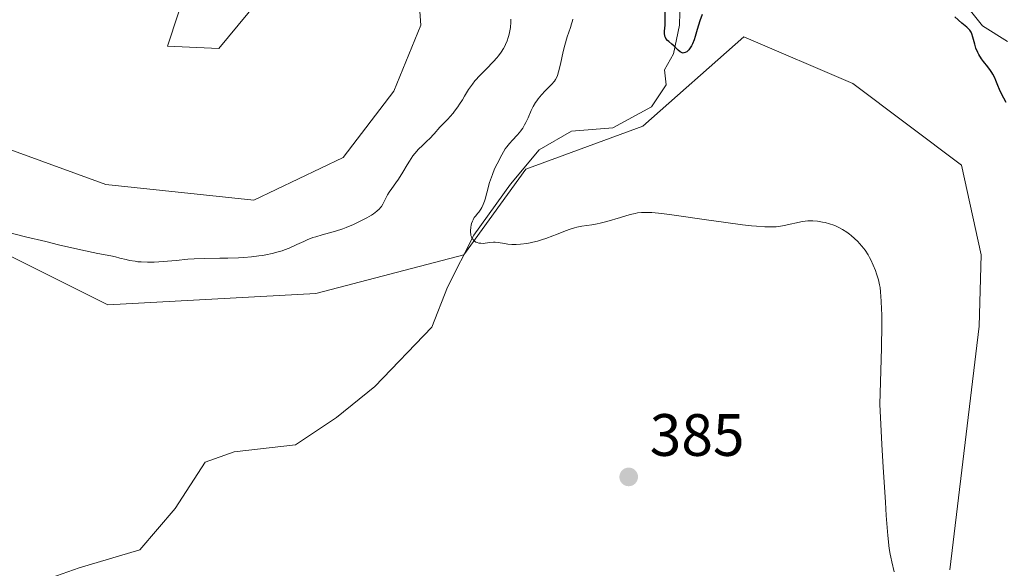
# Model space of a CAD drawing. Units: metres. Extents: x 628895 to 632326, y 4676411 to 4678787.
# Drawn here: x 630731 to 630896, y 4678316 to 4678408 of the extents above; entities that cross this region are included whole.
import ezdxf

# ---------------------------------------------------------------- set-up
doc = ezdxf.new("R2010")
doc.units = ezdxf.units.M
doc.header["$MEASUREMENT"] = 0
for name, color, linetype, lineweight in [('Corriente natural lineal', 142, 'Continuous', 13), ('Cultivos herbáceos CxS', 92, 'Continuous', 0), ('Curva de nivel maestra', 30, 'Continuous', 30), ('Curva de nivel normal', 30, 'Continuous', 0), ('Matorral CxS', 135, 'Continuous', 0), ('Punto de cota en terreno', 7, 'Continuous', 0), ('Rótulo de punto de cota en terreno', 7, 'Continuous', 0)]:
    doc.layers.add(name, color=color, linetype=linetype, lineweight=lineweight)
doc.styles.add('Style-Arial', font='txt')

# ---------------------------------------------------------------- blocks, each defined once
blk = doc.blocks.new('*U7')
at = {"layer": 'Matorral CxS', "color": 135, "linetype": 'Continuous', "lineweight": 0}
for points in [[(630886.5655, 4678315.6853, 379.3892), (630891.4661, 4678356.5217, 378.6232), (630891.7847, 4678368.5211, 378.7277), (630888.5235, 4678383.5241, 378.0019), (630870.2589, 4678397.2229, 378.0765), (630851.9947, 4678405.0507, 377.6022), (630835.0345, 4678390.0479, 377.5444), (630815.4651, 4678382.8729, 379.8921), (630805.0281, 4678368.5223, 380.2736), (630780.2415, 4678362.0431, 382.1848), (630745.3553, 4678360.1135, 382.9728), (630702.4041, 4678381.5349, 385.0342)], [(630723.4899, 4678388.0927, 388.0928), (630745.0161, 4678380.2647, 387.3449), (630769.8037, 4678377.6551, 386.9317), (630784.8067, 4678384.8301, 386.638), (630793.2869, 4678395.9193, 386.5343), (630797.8533, 4678407.0083, 386.8078), (630796.5489, 4678424.6205, 386.7565), (630793.2875, 4678446.7991, 386.6245), (630790.0261, 4678457.8885, 386.8885), (630781.5461, 4678459.8453, 386.5715), (630775.6753, 4678451.3655, 387.2844), (630771.7613, 4678429.1869, 387.1105), (630770.4565, 4678410.9225, 386.8822), (630763.9333, 4678403.0951, 386.8339), (630755.3233, 4678403.4965, 386.1809), (630758.9263, 4678414.3629, 385.5007), (630758.4247, 4678540.7609, 378.4833)]]:
    blk.add_polyline3d(points, dxfattribs=at)
blk = doc.blocks.new('5PATER')
at = {"layer": 'Punto de cota en terreno', "linetype": 'Continuous', "lineweight": 0}
h = blk.add_hatch(color=51, dxfattribs=at)
edge = h.paths.add_edge_path()
edge.add_ellipse((0, 0), major_axis=(-0.11, -0.111), ratio=0.999422, start_angle=0, end_angle=360)

msp = doc.modelspace()

# ---------------------------------------------------------------- linework, layer by layer
at = {"layer": 'Corriente natural lineal', "color": 142, "linetype": 'Continuous', "lineweight": 13}
for points in [[(630896.2401, 4678404.2501, 373.9605), (630892.0101, 4678406.8801, 373.3647), (630884.0101, 4678416.9501, 374.2079), (630876.4201, 4678423.9101, 374.5617), (630866.0201, 4678439.0401, 373.4511), (630861.9801, 4678441.8901, 373.2989), (630851.9801, 4678444.7601, 373.5876), (630845.1801, 4678448.4201, 373.8813), (630842.1001, 4678452.3901, 373.4425), (630838.4401, 4678462.0501, 373.3574), (630839.3601, 4678467.2001, 374.0197), (630842.6001, 4678474.0901, 372.7703), (630842.5301, 4678478.2001, 373.1394), (630836.6401, 4678483.3701, 373.2669), (630817.1401, 4678489.8501, 372.5424), (630809.9201, 4678492.7401, 372.5258), (630804.8701, 4678493.2501, 372.5704)], [(630735.7501, 4678314.3401, 382.5508), (630740.5501, 4678316.0501, 382.5879), (630750.6901, 4678319.0301, 382.1998), (630756.6101, 4678325.9801, 381.774), (630761.6501, 4678333.7401, 381.2987), (630766.5001, 4678335.4501, 381.3711), (630776.7901, 4678336.6701, 381.0628), (630783.7001, 4678341.2301, 380.7748), (630790.1301, 4678346.4501, 380.6569), (630799.6801, 4678356.3801, 380.5866), (630802.2901, 4678363.0701, 380.3424), (630806.7401, 4678371.8201, 380.2307), (630812.8401, 4678380.3701, 380.0173), (630817.6501, 4678386.0801, 379.5946), (630823.0801, 4678389.2301, 378.7349), (630830.0501, 4678389.7801, 377.927), (630836.5401, 4678393.3301, 376.1392), (630838.9601, 4678396.9801, 375.5405), (630838.6701, 4678399.5301, 375.5745), (630840.1801, 4678402.1801, 375.334), (630841.2201, 4678406.9901, 374.7204), (630841.3301, 4678411.3001, 373.9754)]]:
    msp.add_polyline3d(points, dxfattribs=at)
at = {"layer": 'Cultivos herbáceos CxS', "color": 92, "linetype": 'Continuous', "lineweight": 0}
for points in [[(630758.4247, 4678540.7609, 378.4833), (630758.9263, 4678414.3629, 385.5007), (630755.3233, 4678403.4965, 386.1809), (630763.9333, 4678403.0951, 386.8339), (630770.4565, 4678410.9225, 386.8822), (630771.7613, 4678429.1869, 387.1105), (630775.6753, 4678451.3655, 387.2844), (630781.5461, 4678459.8453, 386.5715), (630790.0261, 4678457.8885, 386.8885), (630793.2875, 4678446.7991, 386.6245), (630796.5489, 4678424.6205, 386.7565), (630797.8533, 4678407.0083, 386.8078), (630793.2869, 4678395.9193, 386.5343), (630784.8067, 4678384.8301, 386.638), (630769.8037, 4678377.6551, 386.9317), (630745.0161, 4678380.2647, 387.3449), (630723.4899, 4678388.0927, 388.0928)], [(630758.4247, 4678540.7609, 378.4833), (630758.9263, 4678414.3629, 385.5007), (630755.3233, 4678403.4965, 386.1809), (630763.9333, 4678403.0951, 386.8339), (630770.4565, 4678410.9225, 386.8822), (630771.7613, 4678429.1869, 387.1105), (630775.6753, 4678451.3655, 387.2844), (630781.5461, 4678459.8453, 386.5715), (630790.0261, 4678457.8885, 386.8885), (630793.2875, 4678446.7991, 386.6245), (630796.5489, 4678424.6205, 386.7565), (630797.8533, 4678407.0083, 386.8078), (630793.2869, 4678395.9193, 386.5343), (630784.8067, 4678384.8301, 386.638), (630769.8037, 4678377.6551, 386.9317), (630745.0161, 4678380.2647, 387.3449), (630723.4899, 4678388.0927, 388.0928)], [(630702.4041, 4678381.5349, 385.0342), (630745.3553, 4678360.1135, 382.9728), (630780.2415, 4678362.0431, 382.1848), (630805.0281, 4678368.5223, 380.2736), (630815.4651, 4678382.8729, 379.8921), (630835.0345, 4678390.0479, 377.5444), (630851.9947, 4678405.0507, 377.6022), (630870.2589, 4678397.2229, 378.0765), (630888.5235, 4678383.5241, 378.0019), (630891.7847, 4678368.5211, 378.7277), (630891.4661, 4678356.5217, 378.6232), (630886.5655, 4678315.6853, 379.3892)], [(630702.4041, 4678381.5349, 385.0342), (630745.3553, 4678360.1135, 382.9728), (630780.2415, 4678362.0431, 382.1848), (630805.0281, 4678368.5223, 380.2736), (630815.4651, 4678382.8729, 379.8921), (630835.0345, 4678390.0479, 377.5444), (630851.9947, 4678405.0507, 377.6022), (630870.2589, 4678397.2229, 378.0765), (630888.5235, 4678383.5241, 378.0019), (630891.7847, 4678368.5211, 378.7277), (630891.4661, 4678356.5217, 378.6232), (630886.5655, 4678315.6853, 379.3892)]]:
    msp.add_polyline3d(points, dxfattribs=at)
at = {"layer": 'Curva de nivel maestra', "color": 30, "linetype": 'Continuous', "lineweight": 30, "elevation": 375, "flags": 128}
for points in [[(630845.03, 4678408.8101), (630844.64, 4678407.7401), (630844.18, 4678406.2501), (630843.84, 4678405.0801), (630843.67, 4678404.5601), (630843.4, 4678403.8601), (630843.25, 4678403.5501), (630843.14, 4678403.3601), (630842.91, 4678403.0301), (630842.75, 4678402.8401), (630842.54, 4678402.6301), (630842.43, 4678402.5401), (630842.18, 4678402.4001), (630841.93, 4678402.3401), (630841.81, 4678402.3301), (630841.64, 4678402.3601), (630841.52, 4678402.4101), (630841.3, 4678402.5401), (630840.97, 4678402.8201), (630840.52, 4678403.2801), (630840.28, 4678403.5101), (630839.91, 4678403.8401), (630839.42, 4678404.2501), (630839.2, 4678404.4501), (630838.93, 4678404.7801), (630838.84, 4678404.9601), (630838.77, 4678405.1501), (630838.74, 4678405.2801), (630838.7, 4678405.5601), (630838.7, 4678406.0101), (630838.78, 4678407.0001), (630838.79, 4678409.3401)], [(630896.01, 4678394.0101), (630895.59, 4678394.7501), (630895.33, 4678395.2501), (630894.88, 4678396.2201), (630894.61, 4678396.9001), (630894.28, 4678397.7401), (630894.11, 4678398.1501), (630893.79, 4678398.7701), (630893.6, 4678399.0801), (630893.39, 4678399.3901), (630892.9, 4678400.0301), (630892.21, 4678400.9201), (630891.87, 4678401.3701), (630891.42, 4678402.0701), (630891.24, 4678402.4201), (630890.94, 4678403.1301), (630890.72, 4678403.8101), (630890.41, 4678404.9801), (630890.23, 4678405.5501), (630890.12, 4678405.8001), (630889.89, 4678406.1401), (630889.75, 4678406.3101), (630889.38, 4678406.6801), (630888.59, 4678407.3501), (630887.37, 4678408.3801)]]:
    msp.add_lwpolyline(points, dxfattribs=at)
at = {"layer": 'Curva de nivel normal', "color": 30, "linetype": 'Continuous', "lineweight": 0, "flags": 128}
for points, elevation in [([(630728.27, 4678372.3801), (630731.54, 4678371.5401), (630734.91, 4678370.7101), (630737.07, 4678370.2001), (630740.82, 4678369.3401), (630743.67, 4678368.7301), (630745.83, 4678368.3101), (630746.6, 4678368.1401), (630747.35, 4678367.9601), (630748.41, 4678367.6901), (630748.98, 4678367.5701), (630749.9, 4678367.4101), (630750.39, 4678367.3501), (630750.9, 4678367.3101), (630751.99, 4678367.2701), (630753.11, 4678367.2801), (630753.87, 4678367.3101), (630755.32, 4678367.4101), (630756.81, 4678367.5701), (630758.75, 4678367.7701), (630759.79, 4678367.8401), (630761.53, 4678367.8901), (630764.1, 4678367.9201), (630765.44, 4678367.9401), (630767.24, 4678368.0101), (630768.13, 4678368.0601), (630769.43, 4678368.1701), (630770.67, 4678368.3201), (630771.26, 4678368.4001), (630771.83, 4678368.5001), (630772.91, 4678368.7201), (630773.92, 4678368.9901), (630774.56, 4678369.1901), (630774.97, 4678369.3301), (630775.76, 4678369.6401), (630777.05, 4678370.2201), (630778.19, 4678370.7501), (630778.79, 4678371.0101), (630779.73, 4678371.3801), (630780.22, 4678371.5401), (630781.27, 4678371.8501), (630783.54, 4678372.4801), (630784.73, 4678372.8701), (630785.33, 4678373.0901), (630786.52, 4678373.5901), (630787.65, 4678374.1201), (630788.35, 4678374.4701), (630788.78, 4678374.7101), (630789.53, 4678375.1501), (630789.88, 4678375.3801), (630790.45, 4678375.8001), (630790.87, 4678376.1901), (630791.09, 4678376.4501), (630791.22, 4678376.6201), (630791.44, 4678376.9801), (630791.79, 4678377.6501), (630792.25, 4678378.5801), (630792.5, 4678379.0201), (630792.94, 4678379.6201), (630793.66, 4678380.5501), (630794.08, 4678381.1801), (630794.8, 4678382.3801), (630795.52, 4678383.6001), (630795.9, 4678384.2101), (630796.5, 4678385.0801), (630796.81, 4678385.4701), (630797.44, 4678386.1901), (630798.08, 4678386.8201), (630798.89, 4678387.5901), (630799.27, 4678387.9601), (630800.05, 4678388.7901), (630801.04, 4678389.8901), (630801.56, 4678390.4401), (630802.34, 4678391.2201), (630802.77, 4678391.6801), (630803.24, 4678392.2401), (630803.49, 4678392.5601), (630804.04, 4678393.3101), (630804.33, 4678393.7501), (630804.79, 4678394.4901), (630805.15, 4678395.1201), (630805.83, 4678396.2201), (630806.48, 4678397.1201), (630806.91, 4678397.6501), (630807.76, 4678398.6001), (630808.76, 4678399.6201), (630810.03, 4678400.9201), (630810.59, 4678401.5501), (630810.85, 4678401.8601), (630811.29, 4678402.4701), (630811.67, 4678403.0801), (630811.9, 4678403.5001), (630812.03, 4678403.7801), (630812.28, 4678404.3501), (630812.49, 4678404.9601), (630812.58, 4678405.2701), (630812.7, 4678405.7701), (630812.84, 4678406.5901), (630812.92, 4678407.5001), (630812.93, 4678408.0001)], 385), ([(630823.31, 4678408.0001), (630823.26, 4678407.7501), (630823.12, 4678407.2401), (630822.91, 4678406.6001), (630822.39, 4678405.0501), (630821.97, 4678403.6401), (630821.71, 4678402.5901), (630821.23, 4678400.4901), (630820.92, 4678399.1901), (630820.73, 4678398.5601), (630820.63, 4678398.3001), (630820.41, 4678397.8701), (630820.23, 4678397.6101), (630819.74, 4678397.0501), (630819.42, 4678396.7301), (630818.67, 4678395.9701), (630818.08, 4678395.3301), (630817.52, 4678394.6701), (630817.27, 4678394.3401), (630817.04, 4678394.0101), (630816.66, 4678393.3601), (630816.35, 4678392.7201), (630815.82, 4678391.4801), (630815.44, 4678390.6901), (630815.24, 4678390.3101), (630814.92, 4678389.7601), (630814.57, 4678389.2501), (630814.39, 4678389.0001), (630814, 4678388.5401), (630813.21, 4678387.7001), (630812.68, 4678387.1501), (630812.25, 4678386.6301), (630811.99, 4678386.2501), (630811.4, 4678385.2501), (630810.62, 4678383.7701), (630810.21, 4678382.9001), (630809.83, 4678381.9901), (630809.66, 4678381.5201), (630809.37, 4678380.6101), (630808.92, 4678378.9101), (630808.62, 4678377.8101), (630808.51, 4678377.4901), (630808.28, 4678376.9201), (630808.04, 4678376.4301), (630807.87, 4678376.1501), (630807.53, 4678375.6601), (630807.36, 4678375.4501), (630807.03, 4678375.0501), (630806.8, 4678374.7401), (630806.59, 4678374.3701), (630806.5, 4678374.1601), (630806.35, 4678373.7301), (630806.29, 4678373.4901), (630806.22, 4678373.1201), (630806.16, 4678372.5501), (630806.17, 4678372.1801), (630806.19, 4678372.0001), (630806.24, 4678371.7501), (630806.32, 4678371.5101), (630806.38, 4678371.3701), (630806.54, 4678371.1001), (630806.74, 4678370.8801), (630806.84, 4678370.7901), (630807.07, 4678370.6501), (630807.26, 4678370.5601), (630807.56, 4678370.4701), (630807.73, 4678370.4401), (630807.9, 4678370.4301), (630808.26, 4678370.4201), (630808.63, 4678370.4501), (630809.41, 4678370.5501), (630809.99, 4678370.6101), (630810.27, 4678370.6201), (630810.81, 4678370.5801), (630811.87, 4678370.3901), (630812.44, 4678370.2901), (630813.09, 4678370.2301), (630813.8, 4678370.2301), (630814.56, 4678370.2701), (630815.63, 4678370.4101), (630816.18, 4678370.5101), (630816.59, 4678370.6001), (630817.42, 4678370.8101), (630818.25, 4678371.0601), (630818.82, 4678371.2501), (630819.99, 4678371.6801), (630820.59, 4678371.9101), (630821.8, 4678372.3901), (630822.71, 4678372.7301), (630823.59, 4678373.0201), (630824.02, 4678373.1401), (630824.84, 4678373.3101), (630826.5, 4678373.5501), (630827.42, 4678373.7101), (630827.92, 4678373.8101), (630829, 4678374.0801), (630831.31, 4678374.7701), (630832.93, 4678375.2401), (630833.77, 4678375.4501), (630834.18, 4678375.5201), (630834.82, 4678375.5901), (630835.54, 4678375.6201), (630835.93, 4678375.6201), (630836.59, 4678375.5901), (630838.23, 4678375.4401), (630840.34, 4678375.1701), (630845.35, 4678374.4401), (630848.96, 4678373.9101), (630851.8, 4678373.5401), (630853.29, 4678373.3801), (630854.12, 4678373.3101), (630855.51, 4678373.2201), (630856.73, 4678373.1901), (630857.43, 4678373.2201), (630857.87, 4678373.2601), (630858.75, 4678373.3901), (630861.86, 4678374.0701), (630862.71, 4678374.1901), (630863.24, 4678374.2201), (630863.59, 4678374.2101), (630864.34, 4678374.1401), (630865.2, 4678374.0001), (630865.66, 4678373.9001), (630866.38, 4678373.7101), (630867.11, 4678373.4601), (630867.48, 4678373.3101), (630867.84, 4678373.1401), (630868.55, 4678372.7601), (630869.25, 4678372.3101), (630869.7, 4678371.9801), (630870, 4678371.7501), (630870.58, 4678371.2501), (630871.13, 4678370.7101), (630871.4, 4678370.4201), (630871.8, 4678369.9801), (630872.35, 4678369.2601), (630872.86, 4678368.4801), (630873.1, 4678368.0701), (630873.32, 4678367.6501), (630873.72, 4678366.7701), (630874.06, 4678365.9001), (630874.25, 4678365.3301), (630874.56, 4678364.3101), (630874.77, 4678363.4601), (630874.85, 4678363.0301), (630874.94, 4678362.2901), (630875.05, 4678360.7401), (630875.11, 4678359.4001), (630875.14, 4678358.5001), (630875.15, 4678356.7501), (630875.1, 4678352.9101), (630874.94, 4678347.1801), (630874.8, 4678343.4401), (630875.16, 4678336.6801), (630875.38, 4678332.9301), (630875.75, 4678327.0301), (630875.9, 4678324.7801), (630876.17, 4678321.4201), (630876.4, 4678319.2701), (630876.54, 4678318.3201), (630876.63, 4678317.8201), (630876.8, 4678317.0101), (630877.21, 4678315.3501)], 380)]:
    msp.add_lwpolyline(points, dxfattribs=dict(at, elevation=elevation))
at = {"layer": 'Matorral CxS', "color": 135, "linetype": 'Continuous', "lineweight": 0}
for points in [[(630758.4247, 4678540.7609, 378.4833), (630758.9263, 4678414.3629, 385.5007), (630755.3233, 4678403.4965, 386.1809), (630763.9333, 4678403.0951, 386.8339), (630770.4565, 4678410.9225, 386.8822), (630771.7613, 4678429.1869, 387.1105), (630775.6753, 4678451.3655, 387.2844), (630781.5461, 4678459.8453, 386.5715), (630790.0261, 4678457.8885, 386.8885), (630793.2875, 4678446.7991, 386.6245), (630796.5489, 4678424.6205, 386.7565), (630797.8533, 4678407.0083, 386.8078), (630793.2869, 4678395.9193, 386.5343), (630784.8067, 4678384.8301, 386.638), (630769.8037, 4678377.6551, 386.9317), (630745.0161, 4678380.2647, 387.3449), (630723.4899, 4678388.0927, 388.0928)], [(630702.4041, 4678381.5349, 385.0342), (630745.3553, 4678360.1135, 382.9728), (630780.2415, 4678362.0431, 382.1848), (630805.0281, 4678368.5223, 380.2736), (630815.4651, 4678382.8729, 379.8921), (630835.0345, 4678390.0479, 377.5444), (630851.9947, 4678405.0507, 377.6022), (630870.2589, 4678397.2229, 378.0765), (630888.5235, 4678383.5241, 378.0019), (630891.7847, 4678368.5211, 378.7277), (630891.4661, 4678356.5217, 378.6232), (630886.5655, 4678315.6853, 379.3892)]]:
    msp.add_polyline3d(points, dxfattribs=at)

# ---------------------------------------------------------------- block references
msp.add_blockref('*U7', (0, 0), dxfattribs=at)
at = {"layer": 'Punto de cota en terreno', "color": 7, "linetype": 'Continuous', "lineweight": 0, "xscale": 10, "yscale": 10, "zscale": 10}
msp.add_blockref('5PATER', (630832.69, 4678331.27, 385), dxfattribs=at)

# ---------------------------------------------------------------- texts
at = {"layer": 'Rótulo de punto de cota en terreno', "color": 7, "linetype": 'Continuous', "lineweight": 0, "style": 'Style-Arial'}
msp.add_text('385', height=7, dxfattribs=at).set_placement((630836.2178, 4678334.7978))

doc.saveas('drawing.dxf')
